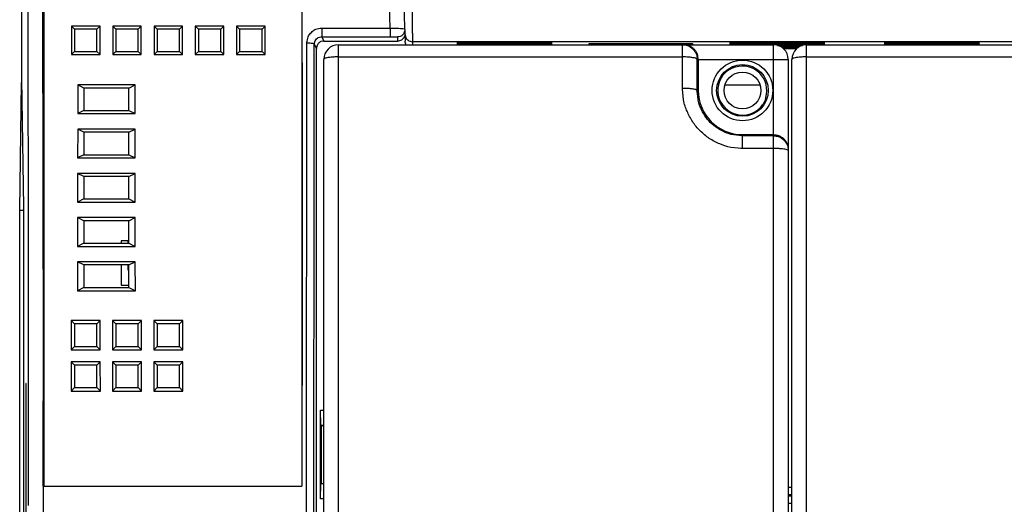
# Model space of a CAD drawing. Units: inches. Extents: x 6.2 to 31.4, y 4 to 20.
# Drawn here: x 12.4 to 15, y 11.6 to 12.9 of the extents above; entities that cross this region are included whole.
import ezdxf

# ---------------------------------------------------------------- set-up
doc = ezdxf.new("R2010")
doc.units = ezdxf.units.IN
doc.header["$MEASUREMENT"] = 0
doc.layers.add('OBJECT', color=7, linetype='Continuous')

msp = doc.modelspace()

# ---------------------------------------------------------------- linework, layer by layer
at = {"layer": 'OBJECT', "linetype": 'Continuous'}
for p, q in [((12.3941, 13.3075), (12.3941, 12.7339)), ((12.4532, 13.0516), (12.4532, 11.6559)), ((13.1422, 13.0516), (13.1422, 11.6559)), ((13.4175, 12.8759), (13.415, 13.0184)), ((12.5273, 12.885), (12.5273, 12.8088)), ((12.5355, 12.8768), (12.5273, 12.885)), ((12.6035, 12.885), (12.5273, 12.885)), ((12.5953, 12.8768), (12.6035, 12.885)), ((12.6035, 12.8088), (12.6035, 12.885)), ((12.6376, 12.885), (12.6375, 12.8088)), ((12.6457, 12.8768), (12.6376, 12.885)), ((12.7137, 12.885), (12.6376, 12.885)), ((12.7056, 12.8768), (12.7137, 12.885)), ((12.7138, 12.8088), (12.7137, 12.885)), ((12.7478, 12.885), (12.7477, 12.8088)), ((12.756, 12.8768), (12.7478, 12.885)), ((12.8239, 12.885), (12.7478, 12.885)), ((12.8158, 12.8768), (12.8239, 12.885)), ((12.824, 12.8088), (12.8239, 12.885)), ((12.858, 12.885), (12.858, 12.8088)), ((12.8662, 12.8768), (12.858, 12.885)), ((12.9342, 12.885), (12.858, 12.885)), ((12.926, 12.8768), (12.9342, 12.885)), ((12.9343, 12.8088), (12.9342, 12.885)), ((12.9683, 12.885), (12.9682, 12.8088)), ((12.9764, 12.8768), (12.9683, 12.885)), ((13.0444, 12.885), (12.9683, 12.885)), ((13.0363, 12.8768), (13.0444, 12.885)), ((13.0445, 12.8088), (13.0444, 12.885)), ((12.5355, 12.8768), (12.5355, 12.817)), ((12.5953, 12.8768), (12.5355, 12.8768)), ((12.5953, 12.817), (12.5953, 12.8768)), ((12.6457, 12.8768), (12.6457, 12.817)), ((12.7056, 12.8768), (12.6457, 12.8768)), ((12.7056, 12.817), (12.7056, 12.8768)), ((12.756, 12.8768), (12.756, 12.817)), ((12.8158, 12.8768), (12.756, 12.8768)), ((12.8158, 12.817), (12.8158, 12.8768)), ((12.8662, 12.8768), (12.8662, 12.817)), ((12.926, 12.8768), (12.8662, 12.8768)), ((12.926, 12.817), (12.926, 12.8768)), ((12.9764, 12.8768), (12.9764, 12.817)), ((13.0363, 12.8768), (12.9764, 12.8768)), ((13.0363, 12.817), (13.0363, 12.8768)), ((13.1956, 12.8797), (13.1956, 12.8563)), ((13.1956, 12.8797), (13.3782, 12.8797)), ((13.3782, 12.8797), (13.3782, 12.8563)), ((13.4175, 12.8759), (13.4179, 12.865)), ((13.4179, 12.865), (13.4182, 12.8445)), ((13.1758, 12.8367), (13.1815, 12.8253)), ((13.1956, 12.8563), (13.2012, 12.8449)), ((13.1956, 12.8563), (13.3782, 12.8563)), ((13.2012, 12.8449), (13.3982, 12.8449)), ((13.2406, 10.3942), (13.2406, 12.8351)), ((13.2406, 12.8351), (14.402, 12.8351)), ((13.3978, 12.8559), (13.3982, 12.8449)), ((13.4379, 12.8431), (13.4379, 12.8351)), ((15.7225, 12.8431), (13.4379, 12.8431)), ((13.5949, 12.8417), (13.5949, 12.8431)), ((13.5949, 12.8431), (13.7721, 12.8431)), ((13.7721, 12.8417), (13.5949, 12.8417)), ((13.5949, 12.8393), (13.5949, 12.8407)), ((13.5949, 12.8407), (13.7721, 12.8407)), ((13.7721, 12.8393), (13.5949, 12.8393)), ((13.5949, 12.8369), (13.5949, 12.8382)), ((13.5949, 12.8382), (13.7721, 12.8382)), ((13.7721, 12.8369), (13.5949, 12.8369)), ((13.5949, 12.8358), (13.7721, 12.8358)), ((13.7721, 12.8417), (13.7721, 12.8431)), ((13.7721, 12.8393), (13.7721, 12.8407)), ((13.9099, 12.8351), (13.9099, 12.8382)), ((13.9099, 12.8382), (14.1855, 12.8382)), ((14.1592, 12.8027), (14.1592, 12.8351)), ((14.1855, 12.8382), (14.1855, 12.8351)), ((14.3233, 12.8431), (14.5004, 12.8431)), ((14.5004, 12.8417), (14.3233, 12.8417)), ((14.3233, 12.8407), (14.5004, 12.8407)), ((14.5004, 12.8393), (14.3233, 12.8393)), ((14.3233, 12.8382), (14.5004, 12.8382)), ((14.5004, 12.8369), (14.3233, 12.8369)), ((14.3233, 12.8358), (14.5004, 12.8358)), ((14.402, 10.3942), (14.402, 12.8351)), ((14.4857, 12.8345), (14.4068, 12.8345)), ((14.413, 12.8334), (14.4796, 12.8334)), ((14.4906, 10.3942), (14.4906, 12.8351)), ((14.4906, 12.8351), (15.652, 12.8351)), ((14.5004, 12.8369), (14.5004, 12.8382)), ((14.7367, 12.8417), (14.7367, 12.8431)), ((14.7367, 12.8431), (14.9138, 12.8431)), ((14.9138, 12.8417), (14.7367, 12.8417)), ((14.7367, 12.8393), (14.7367, 12.8407)), ((14.7367, 12.8407), (14.9138, 12.8407)), ((14.9138, 12.8393), (14.7367, 12.8393)), ((14.7367, 12.8382), (14.9138, 12.8382)), ((14.9138, 12.8369), (14.7367, 12.8369)), ((14.7367, 12.8358), (14.9138, 12.8358)), ((14.9138, 12.8417), (14.9138, 12.8431)), ((14.9138, 12.8393), (14.9138, 12.8407)), ((12.5355, 12.817), (12.5273, 12.8088)), ((12.5273, 12.8088), (12.6035, 12.8088)), ((12.5355, 12.817), (12.5953, 12.817)), ((12.5953, 12.817), (12.6035, 12.8088)), ((12.6457, 12.817), (12.6375, 12.8088)), ((12.6375, 12.8088), (12.7138, 12.8088)), ((12.6457, 12.817), (12.7056, 12.817)), ((12.7056, 12.817), (12.7138, 12.8088)), ((12.756, 12.817), (12.7477, 12.8088)), ((12.7477, 12.8088), (12.824, 12.8088)), ((12.756, 12.817), (12.8158, 12.817)), ((12.8158, 12.817), (12.824, 12.8088)), ((12.8662, 12.817), (12.858, 12.8088)), ((12.858, 12.8088), (12.9343, 12.8088)), ((12.8662, 12.817), (12.926, 12.817)), ((12.926, 12.817), (12.9343, 12.8088)), ((12.9764, 12.817), (12.9682, 12.8088)), ((12.9682, 12.8088), (13.0445, 12.8088)), ((12.9764, 12.817), (13.0363, 12.817)), ((13.0363, 12.817), (13.0445, 12.8088)), ((13.1815, 10.404), (13.1815, 12.8253)), ((14.4763, 12.8321), (14.4163, 12.8321)), ((14.4188, 12.831), (14.4738, 12.831)), ((14.4707, 12.8297), (14.4219, 12.8297)), ((14.4233, 12.8286), (14.4694, 12.8286)), ((14.4676, 12.8273), (14.4251, 12.8273)), ((14.4277, 12.8252), (14.4649, 12.8252)), ((13.2012, 10.4335), (13.2012, 12.7957)), ((13.2406, 12.8027), (14.1592, 12.8027)), ((14.159, 12.7196), (14.1592, 12.8027)), ((14.1985, 12.7957), (14.4414, 12.7957)), ((14.2012, 12.7957), (14.2012, 12.7131)), ((14.4414, 12.7957), (14.4414, 10.4335)), ((14.4512, 10.4335), (14.4512, 12.7957)), ((14.4906, 12.8027), (15.4092, 12.8027)), ((12.389, 12.3929), (12.3941, 12.7339)), ((12.3941, 12.743), (12.3993, 12.402)), ((12.5441, 12.7277), (12.544, 12.6511)), ((12.5607, 12.7194), (12.5441, 12.7277)), ((12.697, 12.7277), (12.5441, 12.7277)), ((12.6804, 12.7194), (12.697, 12.7277)), ((12.6971, 12.6511), (12.697, 12.7277)), ((12.5607, 12.7194), (12.5607, 12.6595)), ((12.6804, 12.7194), (12.5607, 12.7194)), ((12.6804, 12.6595), (12.6804, 12.7194)), ((14.1984, 12.7131), (14.2012, 12.7131)), ((14.3658, 12.7268), (14.2729, 12.7268)), ((12.5607, 12.6595), (12.544, 12.6511)), ((12.544, 12.6511), (12.6971, 12.6511)), ((12.5607, 12.6595), (12.6804, 12.6595)), ((12.6804, 12.6595), (12.6971, 12.6511)), ((12.5439, 12.6096), (12.5437, 12.5329)), ((12.5607, 12.6012), (12.5439, 12.6096)), ((12.6972, 12.6096), (12.5439, 12.6096)), ((12.5607, 12.6012), (12.5607, 12.5414)), ((12.6804, 12.6012), (12.5607, 12.6012)), ((12.6804, 12.6012), (12.6972, 12.6096)), ((12.6804, 12.5414), (12.6804, 12.6012)), ((12.6973, 12.5329), (12.6972, 12.6096)), ((14.3193, 12.5581), (14.3193, 12.5949)), ((14.402, 12.5949), (14.3193, 12.5949)), ((14.402, 12.5919), (14.3193, 12.5919)), ((14.402, 12.5581), (14.3193, 12.5581)), ((12.5607, 12.5414), (12.5437, 12.5329)), ((12.5437, 12.5329), (12.6973, 12.5329)), ((12.5607, 12.5414), (12.6804, 12.5414)), ((12.6804, 12.5414), (12.6973, 12.5329)), ((12.5437, 12.4916), (12.5435, 12.4147)), ((12.5607, 12.4831), (12.5437, 12.4916)), ((12.6974, 12.4916), (12.5437, 12.4916)), ((12.6804, 12.4831), (12.6974, 12.4916)), ((12.6975, 12.4147), (12.6974, 12.4916)), ((12.5607, 12.4831), (12.5607, 12.4233)), ((12.6804, 12.4831), (12.5607, 12.4831)), ((12.6804, 12.4233), (12.6804, 12.4831)), ((12.5607, 12.4233), (12.5435, 12.4147)), ((12.5435, 12.4147), (12.6975, 12.4147)), ((12.5607, 12.4233), (12.6804, 12.4233)), ((12.6804, 12.4233), (12.6975, 12.4147)), ((12.389, 10.8363), (12.389, 12.3929)), ((12.389, 12.3929), (12.3993, 12.3929)), ((12.3993, 12.402), (12.3993, 10.8272)), ((12.5434, 12.3736), (12.5433, 12.2965)), ((12.5607, 12.365), (12.5434, 12.3736)), ((12.6976, 12.3736), (12.5434, 12.3736)), ((12.5607, 12.365), (12.5607, 12.3052)), ((12.6804, 12.365), (12.5607, 12.365)), ((12.6804, 12.365), (12.6976, 12.3736)), ((12.6804, 12.3052), (12.6804, 12.365)), ((12.6977, 12.2965), (12.6976, 12.3736)), ((12.6599, 12.3115), (12.6599, 12.3052)), ((12.6804, 12.3115), (12.6599, 12.3115)), ((12.6786, 12.3052), (12.6786, 12.3115)), ((12.5607, 12.3052), (12.5433, 12.2965)), ((12.5433, 12.2965), (12.6977, 12.2965)), ((12.5607, 12.3052), (12.6804, 12.3052)), ((12.6804, 12.3052), (12.6977, 12.2965)), ((12.5432, 12.2556), (12.5431, 12.1783)), ((12.5607, 12.2469), (12.5432, 12.2556)), ((12.6978, 12.2556), (12.5432, 12.2556)), ((12.6804, 12.2469), (12.6978, 12.2556)), ((12.698, 12.1783), (12.6978, 12.2556)), ((12.5607, 12.2469), (12.5607, 12.1871)), ((12.6804, 12.2469), (12.5607, 12.2469)), ((12.6599, 12.2469), (12.6599, 12.1934)), ((12.679, 12.2327), (12.6788, 12.2469)), ((12.6804, 12.2327), (12.679, 12.2327)), ((12.6804, 12.1871), (12.6804, 12.2469)), ((12.5607, 12.1871), (12.5431, 12.1783)), ((12.5431, 12.1783), (12.698, 12.1783)), ((12.5607, 12.1871), (12.6804, 12.1871)), ((12.6599, 12.1934), (12.6804, 12.1934)), ((12.6804, 12.1871), (12.698, 12.1783)), ((12.4521, 11.6559), (12.4523, 12.1126)), ((12.5266, 12.0983), (12.5265, 12.0206)), ((12.5355, 12.0894), (12.5266, 12.0983)), ((12.6042, 12.0983), (12.5266, 12.0983)), ((12.5953, 12.0894), (12.6042, 12.0983)), ((12.6043, 12.0206), (12.6042, 12.0983)), ((12.6368, 12.0983), (12.6368, 12.0206)), ((12.6457, 12.0894), (12.6368, 12.0983)), ((12.7144, 12.0983), (12.6368, 12.0983)), ((12.7056, 12.0894), (12.7144, 12.0983)), ((12.7145, 12.0206), (12.7144, 12.0983)), ((12.7471, 12.0983), (12.747, 12.0206)), ((12.756, 12.0894), (12.7471, 12.0983)), ((12.8247, 12.0983), (12.7471, 12.0983)), ((12.8158, 12.0894), (12.8247, 12.0983)), ((12.8247, 12.0206), (12.8247, 12.0983)), ((12.5355, 12.0894), (12.5355, 12.0296)), ((12.5953, 12.0894), (12.5355, 12.0894)), ((12.5953, 12.0296), (12.5953, 12.0894)), ((12.6457, 12.0894), (12.6457, 12.0296)), ((12.7056, 12.0894), (12.6457, 12.0894)), ((12.7056, 12.0296), (12.7056, 12.0894)), ((12.756, 12.0894), (12.756, 12.0296)), ((12.8158, 12.0894), (12.756, 12.0894)), ((12.8158, 12.0296), (12.8158, 12.0894)), ((12.5355, 12.0296), (12.5265, 12.0206)), ((12.5265, 12.0206), (12.6043, 12.0206)), ((12.5355, 12.0296), (12.5953, 12.0296)), ((12.5953, 12.0296), (12.6043, 12.0206)), ((12.6457, 12.0296), (12.6368, 12.0206)), ((12.6368, 12.0206), (12.7145, 12.0206)), ((12.6457, 12.0296), (12.7056, 12.0296)), ((12.7056, 12.0296), (12.7145, 12.0206)), ((12.756, 12.0296), (12.747, 12.0206)), ((12.747, 12.0206), (12.8247, 12.0206)), ((12.756, 12.0296), (12.8158, 12.0296)), ((12.8158, 12.0296), (12.8247, 12.0206)), ((12.5265, 11.9882), (12.5264, 11.9103)), ((12.5355, 11.9792), (12.5265, 11.9882)), ((12.6043, 11.9882), (12.5265, 11.9882)), ((12.5355, 11.9792), (12.5355, 11.9194)), ((12.5953, 11.9792), (12.5355, 11.9792)), ((12.5953, 11.9792), (12.6043, 11.9882)), ((12.5953, 11.9194), (12.5953, 11.9792)), ((12.6044, 11.9103), (12.6043, 11.9882)), ((12.6367, 11.9882), (12.6367, 11.9103)), ((12.6457, 11.9792), (12.6367, 11.9882)), ((12.7145, 11.9882), (12.6367, 11.9882)), ((12.6457, 11.9792), (12.6457, 11.9194)), ((12.7056, 11.9792), (12.6457, 11.9792)), ((12.7056, 11.9792), (12.7145, 11.9882)), ((12.7056, 11.9194), (12.7056, 11.9792)), ((12.7146, 11.9103), (12.7145, 11.9882)), ((12.747, 11.9882), (12.7469, 11.9103)), ((12.756, 11.9792), (12.747, 11.9882)), ((12.8248, 11.9882), (12.747, 11.9882)), ((12.756, 11.9792), (12.756, 11.9194)), ((12.8158, 11.9792), (12.756, 11.9792)), ((12.8158, 11.9792), (12.8248, 11.9882)), ((12.8158, 11.9194), (12.8158, 11.9792)), ((12.8248, 11.9103), (12.8248, 11.9882)), ((12.4055, 11.9304), (12.4055, 11.2988)), ((12.4062, 11.9304), (12.4055, 11.9304)), ((12.4062, 11.2989), (12.4062, 11.9304)), ((12.5355, 11.9194), (12.5264, 11.9103)), ((12.5355, 11.9194), (12.5953, 11.9194)), ((12.5953, 11.9194), (12.6044, 11.9103)), ((12.6457, 11.9194), (12.6367, 11.9103)), ((12.6457, 11.9194), (12.7056, 11.9194)), ((12.7056, 11.9194), (12.7146, 11.9103)), ((12.756, 11.9194), (12.7469, 11.9103)), ((12.756, 11.9194), (12.8158, 11.9194)), ((12.8158, 11.9194), (12.8248, 11.9103)), ((12.5264, 11.9103), (12.6044, 11.9103)), ((12.6367, 11.9103), (12.7146, 11.9103)), ((12.7469, 11.9103), (12.8248, 11.9103)), ((13.1933, 11.8187), (13.1926, 11.8587)), ((13.1926, 11.6225), (13.1926, 11.8587)), ((13.1926, 11.8587), (13.2012, 11.8587)), ((13.1933, 11.8187), (13.1943, 11.8176)), ((13.1933, 11.8187), (13.2012, 11.8187)), ((13.1943, 11.8176), (13.1943, 11.6636)), ((13.2012, 11.8176), (13.1943, 11.8176)), ((12.4521, 11.6559), (12.4521, 11.5854)), ((12.4529, 11.6559), (13.1425, 11.6559)), ((13.1926, 11.6225), (13.1933, 11.6626)), ((13.1933, 11.6626), (13.1943, 11.6636)), ((13.2012, 11.6626), (13.1933, 11.6626)), ((13.1943, 11.6636), (13.2012, 11.6636)), ((14.4414, 11.6537), (14.4512, 11.6537)), ((14.4414, 11.634), (14.4512, 11.634)), ((14.4414, 11.6301), (14.4512, 11.6301)), ((13.2012, 11.6225), (13.1926, 11.6225)), ((14.4414, 11.6104), (14.4512, 11.6104))]:
    msp.add_line(p, q, dxfattribs=at)
for radius in [0.081, 0.069, 0.0492]:
    msp.add_circle((14.3193, 12.7131), radius, dxfattribs=at)
for centre, radius, start, end in [((13.2406, 12.7957), 0.0394, 90, 180), ((14.402, 12.7957), 0.0394, 0, 90), ((14.4906, 12.7957), 0.0394, 90, 180), ((14.3193, 12.7131), 0.066, 125.2657, 324.7343), ((14.3193, 12.7131), 0.065, 343.2422, 106.7578), ((14.3193, 12.7131), 0.1181, 180, 270)]:
    msp.add_arc(centre, radius, start, end, dxfattribs=at)
for points, knots in [([(12.4127, 11.6047), (12.4127, 11.8285), (12.4126, 12.0397), (12.4121, 12.5887), (12.4118, 12.7983), (12.4114, 13.0177)], [0, 0, 0, 0, 0.475155, 0.947201, 1.413053, 1.413053, 1.413053, 1.413053]), ([(12.4523, 12.1126), (12.4522, 12.2526), (12.4513, 12.5703), (12.451, 12.8879), (12.4508, 13.0261)], [0, 0, 0, 0, 0.4596688, 0.9134126, 0.9134126, 0.9134126, 0.9134126]), ([(12.4528, 13.0261), (12.4526, 12.934), (12.4523, 12.7177), (12.4522, 12.4237), (12.4522, 12.2059), (12.4523, 12.1126)], [0, 0, 0, 0, 0.3024172, 0.6069734, 0.91341, 0.91341, 0.91341, 0.91341]), ([(13.1426, 13.0261), (13.1429, 12.8192), (13.1432, 12.6054), (13.1431, 12.081), (13.1429, 11.8659), (13.1425, 11.6559)], [0, 0, 0, 0, 0.452879, 0.910352, 1.370196, 1.370196, 1.370196, 1.370196]), ([(13.3782, 12.8797), (13.3781, 12.882), (13.3772, 12.9368), (13.3766, 12.969), (13.3757, 13.0237), (13.3756, 13.0261)], [0, 0, 0, 0, 0.0488788, 0.0976857, 0.1464246, 0.1464246, 0.1464246, 0.1464246]), ([(13.4362, 12.9612), (13.4362, 12.9602), (13.4367, 12.9319), (13.437, 12.9117), (13.4373, 12.8899), (13.4375, 12.8726), (13.4377, 12.8597), (13.4378, 12.85), (13.4379, 12.8462), (13.4379, 12.8432), (13.4379, 12.8431)], [0, 0, 0, 0, 0.0268989, 0.0511733, 0.0725791, 0.0900125, 0.1031387, 0.1122679, 0.1167769, 0.1181043, 0.1181043, 0.1181043, 0.1181043]), ([(13.1561, 12.8403), (13.1561, 12.8406), (13.1575, 12.8546), (13.1632, 12.8635), (13.1727, 12.8729), (13.1815, 12.8783), (13.1953, 12.8797), (13.1956, 12.8797)], [0, 0, 0, 0, 0.0124501, 0.02485187, 0.03718147, 0.04944033, 0.06160688, 0.06160688, 0.06160688, 0.06160688]), ([(13.3782, 12.8797), (13.3783, 12.8797), (13.3916, 12.8796), (13.4, 12.8794), (13.4093, 12.878), (13.4139, 12.8785), (13.4175, 12.876), (13.4175, 12.8759)], [0, 0, 0, 0, 0.01213032, 0.02307132, 0.03180505, 0.03750991, 0.03982645, 0.03982645, 0.03982645, 0.03982645]), ([(13.4175, 12.8759), (13.4175, 12.8759), (13.4167, 12.8669), (13.4119, 12.8617), (13.4068, 12.8569), (13.3979, 12.8559), (13.3978, 12.8559)], [0, 0, 0, 0, 0.00776376, 0.01552787, 0.02329242, 0.03105729, 0.03105729, 0.03105729, 0.03105729]), ([(13.4179, 12.865), (13.4179, 12.8649), (13.4179, 12.8568), (13.4122, 12.8509), (13.4122, 12.8508)], [0, 0, 0, 0, 0.00776662, 0.01553255, 0.01553255, 0.01553255, 0.01553255]), ([(13.1561, 10.389), (13.1555, 10.7865), (13.1556, 10.7646), (13.1551, 11.4062), (13.1551, 11.8231), (13.1556, 12.4647), (13.1555, 12.4428), (13.1561, 12.8403)], [0, 0, 0, 0, 0.486512, 0.978676, 1.472723, 1.964863, 2.451338, 2.451338, 2.451338, 2.451338]), ([(13.1561, 12.8403), (13.1562, 12.8403), (13.1642, 12.8403), (13.1693, 12.839), (13.1733, 12.8393), (13.1758, 12.8367), (13.1758, 12.8367)], [0, 0, 0, 0, 0.00749944, 0.01391294, 0.01834708, 0.0204148, 0.0204148, 0.0204148, 0.0204148]), ([(13.1758, 10.3926), (13.1752, 10.7878), (13.1753, 10.7676), (13.1748, 11.4066), (13.1748, 11.8227), (13.1753, 12.4617), (13.1752, 12.4415), (13.1758, 12.8367)], [0, 0, 0, 0, 0.485072, 0.975793, 1.468391, 1.959088, 2.444126, 2.444126, 2.444126, 2.444126]), ([(13.1758, 12.8367), (13.1758, 12.8368), (13.1765, 12.8438), (13.1794, 12.8482), (13.1841, 12.8529), (13.1885, 12.8556), (13.1955, 12.8563), (13.1956, 12.8563)], [0, 0, 0, 0, 0.00620249, 0.0123795, 0.01852965, 0.02465087, 0.03073032, 0.03073032, 0.03073032, 0.03073032]), ([(13.2012, 12.8449), (13.2011, 12.8449), (13.1923, 12.844), (13.1873, 12.8392), (13.1825, 12.8342), (13.1815, 12.8253), (13.1815, 12.8253)], [0, 0, 0, 0, 0.00767982, 0.01535948, 0.02303983, 0.03072134, 0.03072134, 0.03072134, 0.03072134]), ([(13.3782, 12.8563), (13.3782, 12.8563), (13.3849, 12.8562), (13.389, 12.8562), (13.3938, 12.8561), (13.3958, 12.8561), (13.3978, 12.8559), (13.3978, 12.8559)], [0, 0, 0, 0, 0.00607264, 0.01153017, 0.0158679, 0.01866178, 0.01963792, 0.01963792, 0.01963792, 0.01963792]), ([(13.4122, 12.8508), (13.4122, 12.8508), (13.4064, 12.8451), (13.3982, 12.8449), (13.3982, 12.8449)], [0, 0, 0, 0, 0.00776497, 0.01552932, 0.01552932, 0.01552932, 0.01552932]), ([(13.4209, 12.8349), (13.4209, 12.8349), (13.4184, 12.8393), (13.4182, 12.8445), (13.4182, 12.8445)], [0, 0, 0, 0, 0.00242301, 0.01002115, 0.01002115, 0.01002115, 0.01002115]), ([(13.421, 12.8528), (13.421, 12.8527), (13.4269, 12.8435), (13.4378, 12.8431), (13.4379, 12.8431)], [0, 0, 0, 0, 0.01007831, 0.02015727, 0.02015727, 0.02015727, 0.02015727]), ([(13.5949, 12.8431), (13.5948, 12.8431), (13.5805, 12.8431), (13.5703, 12.8429), (13.5635, 12.8429), (13.5562, 12.8425), (13.5562, 12.8425)], [0, 0, 0, 0, 0.01346068, 0.02530218, 0.03409539, 0.03877948, 0.03877948, 0.03877948, 0.03877948]), ([(13.5562, 12.8425), (13.5562, 12.8425), (13.5635, 12.8417), (13.5703, 12.842), (13.5805, 12.8417), (13.5948, 12.8417), (13.5949, 12.8417)], [0, 0, 0, 0, 0.00470121, 0.01349443, 0.02533592, 0.03879661, 0.03879661, 0.03879661, 0.03879661]), ([(13.5949, 12.8407), (13.5948, 12.8407), (13.5805, 12.8406), (13.5703, 12.8405), (13.5635, 12.8405), (13.5562, 12.8401), (13.5562, 12.8401)], [0, 0, 0, 0, 0.01346068, 0.02530218, 0.03409539, 0.03877948, 0.03877948, 0.03877948, 0.03877948]), ([(13.5562, 12.8401), (13.5562, 12.8401), (13.5635, 12.8393), (13.5703, 12.8396), (13.5805, 12.8392), (13.5948, 12.8393), (13.5949, 12.8393)], [0, 0, 0, 0, 0.00470121, 0.01349443, 0.02533592, 0.03879661, 0.03879661, 0.03879661, 0.03879661]), ([(13.5949, 12.8382), (13.5948, 12.8382), (13.5805, 12.8382), (13.5703, 12.8381), (13.5635, 12.8381), (13.5562, 12.8377), (13.5562, 12.8377)], [0, 0, 0, 0, 0.01346068, 0.02530218, 0.03409539, 0.03877948, 0.03877948, 0.03877948, 0.03877948]), ([(13.5562, 12.8377), (13.5562, 12.8377), (13.5635, 12.8368), (13.5703, 12.8371), (13.5805, 12.8368), (13.5948, 12.8369), (13.5949, 12.8369)], [0, 0, 0, 0, 0.00470121, 0.01349443, 0.02533592, 0.03879661, 0.03879661, 0.03879661, 0.03879661]), ([(13.5949, 12.8358), (13.5948, 12.8358), (13.5805, 12.8358), (13.5703, 12.8357), (13.5635, 12.8357), (13.5562, 12.8353), (13.5562, 12.8353)], [0, 0, 0, 0, 0.01346068, 0.02530218, 0.03409539, 0.03877948, 0.03877948, 0.03877948, 0.03877948]), ([(13.8109, 12.8423), (13.8109, 12.8423), (13.8035, 12.8431), (13.7967, 12.8428), (13.7866, 12.8431), (13.7723, 12.8431), (13.7721, 12.8431)], [0, 0, 0, 0, 0.00470121, 0.01349443, 0.02533592, 0.03879661, 0.03879661, 0.03879661, 0.03879661]), ([(13.7721, 12.8417), (13.7723, 12.8417), (13.7866, 12.8417), (13.7967, 12.8419), (13.8035, 12.8419), (13.8109, 12.8422), (13.8109, 12.8423)], [0, 0, 0, 0, 0.01346068, 0.02530218, 0.03409539, 0.03877948, 0.03877948, 0.03877948, 0.03877948]), ([(13.8109, 12.8398), (13.8109, 12.8399), (13.8035, 12.8407), (13.7967, 12.8404), (13.7866, 12.8407), (13.7723, 12.8407), (13.7721, 12.8407)], [0, 0, 0, 0, 0.00470121, 0.01349443, 0.02533592, 0.03879661, 0.03879661, 0.03879661, 0.03879661]), ([(13.7721, 12.8393), (13.7723, 12.8393), (13.7866, 12.8393), (13.7967, 12.8395), (13.8035, 12.8395), (13.8109, 12.8398), (13.8109, 12.8398)], [0, 0, 0, 0, 0.01346068, 0.02530218, 0.03409539, 0.03877948, 0.03877948, 0.03877948, 0.03877948]), ([(13.8109, 12.8374), (13.8109, 12.8374), (13.8035, 12.8383), (13.7967, 12.838), (13.7866, 12.8383), (13.7723, 12.8382), (13.7721, 12.8382)], [0, 0, 0, 0, 0.00470121, 0.01349443, 0.02533592, 0.03879661, 0.03879661, 0.03879661, 0.03879661]), ([(13.7721, 12.8369), (13.7723, 12.8369), (13.7866, 12.8369), (13.7967, 12.8371), (13.8035, 12.8371), (13.8109, 12.8374), (13.8109, 12.8374)], [0, 0, 0, 0, 0.01346068, 0.02530218, 0.03409539, 0.03877948, 0.03877948, 0.03877948, 0.03877948]), ([(13.8109, 12.835), (13.8109, 12.835), (13.8035, 12.8359), (13.7967, 12.8356), (13.7866, 12.8359), (13.7723, 12.8358), (13.7721, 12.8358)], [0, 0, 0, 0, 0.00470121, 0.01349443, 0.02533592, 0.03879661, 0.03879661, 0.03879661, 0.03879661]), ([(14.2012, 12.7957), (14.2012, 12.796), (14.2002, 12.8079), (14.1963, 12.8154), (14.1907, 12.8232), (14.1842, 12.8286), (14.1767, 12.8324), (14.1707, 12.8346), (14.1624, 12.8351), (14.1622, 12.8351)], [0, 0, 0, 0, 0.01104932, 0.02099255, 0.03005641, 0.0384945, 0.04648509, 0.05412641, 0.06143757, 0.06143757, 0.06143757, 0.06143757]), ([(14.1622, 12.835), (14.1623, 12.835), (14.1719, 12.8337), (14.1786, 12.8302), (14.1875, 12.824), (14.1936, 12.8152), (14.1976, 12.8075), (14.1985, 12.7959), (14.1985, 12.7957)], [0, 0, 0, 0, 0.00729458, 0.0175719, 0.02784931, 0.03812682, 0.04840441, 0.05868206, 0.05868206, 0.05868206, 0.05868206]), ([(14.3233, 12.8431), (14.3231, 12.8431), (14.3088, 12.8431), (14.2987, 12.8429), (14.2919, 12.8429), (14.2845, 12.8425), (14.2845, 12.8425)], [0, 0, 0, 0, 0.01346068, 0.02530218, 0.03409539, 0.03877948, 0.03877948, 0.03877948, 0.03877948]), ([(14.2845, 12.8425), (14.2845, 12.8425), (14.2919, 12.8417), (14.2987, 12.842), (14.3088, 12.8417), (14.3231, 12.8417), (14.3233, 12.8417)], [0, 0, 0, 0, 0.00470121, 0.01349443, 0.02533592, 0.03879661, 0.03879661, 0.03879661, 0.03879661]), ([(14.3233, 12.8407), (14.3231, 12.8407), (14.3088, 12.8406), (14.2987, 12.8405), (14.2919, 12.8405), (14.2845, 12.8401), (14.2845, 12.8401)], [0, 0, 0, 0, 0.01346068, 0.02530218, 0.03409539, 0.03877948, 0.03877948, 0.03877948, 0.03877948]), ([(14.2845, 12.8401), (14.2845, 12.8401), (14.2919, 12.8393), (14.2987, 12.8396), (14.3088, 12.8392), (14.3231, 12.8393), (14.3233, 12.8393)], [0, 0, 0, 0, 0.00470121, 0.01349443, 0.02533592, 0.03879661, 0.03879661, 0.03879661, 0.03879661]), ([(14.3233, 12.8382), (14.3231, 12.8382), (14.3088, 12.8382), (14.2987, 12.8381), (14.2919, 12.8381), (14.2845, 12.8377), (14.2845, 12.8377)], [0, 0, 0, 0, 0.01346068, 0.02530218, 0.03409539, 0.03877948, 0.03877948, 0.03877948, 0.03877948]), ([(14.2845, 12.8377), (14.2845, 12.8377), (14.2919, 12.8368), (14.2987, 12.8371), (14.3088, 12.8368), (14.3231, 12.8369), (14.3233, 12.8369)], [0, 0, 0, 0, 0.00470121, 0.01349443, 0.02533592, 0.03879661, 0.03879661, 0.03879661, 0.03879661]), ([(14.3233, 12.8358), (14.3231, 12.8358), (14.3088, 12.8358), (14.2987, 12.8357), (14.2919, 12.8357), (14.2845, 12.8353), (14.2845, 12.8353)], [0, 0, 0, 0, 0.01346068, 0.02530218, 0.03409539, 0.03877948, 0.03877948, 0.03877948, 0.03877948]), ([(14.5392, 12.8423), (14.5392, 12.8423), (14.5319, 12.8431), (14.525, 12.8428), (14.5149, 12.8431), (14.5006, 12.8431), (14.5004, 12.8431)], [0, 0, 0, 0, 0.00470121, 0.01349443, 0.02533592, 0.03879661, 0.03879661, 0.03879661, 0.03879661]), ([(14.5004, 12.8417), (14.5006, 12.8417), (14.5149, 12.8417), (14.525, 12.8419), (14.5318, 12.8419), (14.5392, 12.8422), (14.5392, 12.8423)], [0, 0, 0, 0, 0.01346068, 0.02530218, 0.03409539, 0.03877948, 0.03877948, 0.03877948, 0.03877948]), ([(14.5392, 12.8398), (14.5392, 12.8399), (14.5319, 12.8407), (14.525, 12.8404), (14.5149, 12.8407), (14.5006, 12.8407), (14.5004, 12.8407)], [0, 0, 0, 0, 0.00470121, 0.01349443, 0.02533592, 0.03879661, 0.03879661, 0.03879661, 0.03879661]), ([(14.5004, 12.8393), (14.5006, 12.8393), (14.5149, 12.8393), (14.525, 12.8395), (14.5318, 12.8395), (14.5392, 12.8398), (14.5392, 12.8398)], [0, 0, 0, 0, 0.01346068, 0.02530218, 0.03409539, 0.03877948, 0.03877948, 0.03877948, 0.03877948]), ([(14.5392, 12.8374), (14.5392, 12.8374), (14.5319, 12.8383), (14.525, 12.838), (14.5149, 12.8383), (14.5006, 12.8382), (14.5004, 12.8382)], [0, 0, 0, 0, 0.00470121, 0.01349443, 0.02533592, 0.03879661, 0.03879661, 0.03879661, 0.03879661]), ([(14.5004, 12.8369), (14.5006, 12.8369), (14.5149, 12.8369), (14.525, 12.8371), (14.5318, 12.8371), (14.5392, 12.8374), (14.5392, 12.8374)], [0, 0, 0, 0, 0.01346068, 0.02530218, 0.03409539, 0.03877948, 0.03877948, 0.03877948, 0.03877948]), ([(14.5392, 12.835), (14.5392, 12.835), (14.5319, 12.8359), (14.525, 12.8356), (14.5149, 12.8359), (14.5006, 12.8358), (14.5004, 12.8358)], [0, 0, 0, 0, 0.00470121, 0.01349443, 0.02533592, 0.03879661, 0.03879661, 0.03879661, 0.03879661]), ([(14.7367, 12.8431), (14.7365, 12.8431), (14.7222, 12.8431), (14.7121, 12.8429), (14.7053, 12.8429), (14.6979, 12.8425), (14.6979, 12.8425)], [0, 0, 0, 0, 0.01346068, 0.02530218, 0.03409539, 0.03877948, 0.03877948, 0.03877948, 0.03877948]), ([(14.6979, 12.8425), (14.6979, 12.8425), (14.7053, 12.8417), (14.7121, 12.842), (14.7222, 12.8417), (14.7365, 12.8417), (14.7367, 12.8417)], [0, 0, 0, 0, 0.00470121, 0.01349443, 0.02533592, 0.03879661, 0.03879661, 0.03879661, 0.03879661]), ([(14.7367, 12.8407), (14.7365, 12.8407), (14.7222, 12.8406), (14.7121, 12.8405), (14.7053, 12.8405), (14.6979, 12.8401), (14.6979, 12.8401)], [0, 0, 0, 0, 0.01346068, 0.02530218, 0.03409539, 0.03877948, 0.03877948, 0.03877948, 0.03877948]), ([(14.6979, 12.8401), (14.6979, 12.8401), (14.7053, 12.8393), (14.7121, 12.8396), (14.7222, 12.8392), (14.7365, 12.8393), (14.7367, 12.8393)], [0, 0, 0, 0, 0.00470121, 0.01349443, 0.02533592, 0.03879661, 0.03879661, 0.03879661, 0.03879661]), ([(14.7367, 12.8382), (14.7365, 12.8382), (14.7222, 12.8382), (14.7121, 12.8381), (14.7053, 12.8381), (14.6979, 12.8377), (14.6979, 12.8377)], [0, 0, 0, 0, 0.01346068, 0.02530218, 0.03409539, 0.03877948, 0.03877948, 0.03877948, 0.03877948]), ([(14.6979, 12.8377), (14.6979, 12.8377), (14.7053, 12.8368), (14.7121, 12.8371), (14.7222, 12.8368), (14.7365, 12.8369), (14.7367, 12.8369)], [0, 0, 0, 0, 0.00470121, 0.01349443, 0.02533592, 0.03879661, 0.03879661, 0.03879661, 0.03879661]), ([(14.7367, 12.8358), (14.7365, 12.8358), (14.7222, 12.8358), (14.7121, 12.8357), (14.7053, 12.8357), (14.6979, 12.8353), (14.6979, 12.8353)], [0, 0, 0, 0, 0.01346068, 0.02530218, 0.03409539, 0.03877948, 0.03877948, 0.03877948, 0.03877948]), ([(14.9526, 12.8423), (14.9526, 12.8423), (14.9452, 12.8431), (14.9384, 12.8428), (14.9283, 12.8431), (14.914, 12.8431), (14.9138, 12.8431)], [0, 0, 0, 0, 0.00470121, 0.01349443, 0.02533592, 0.03879661, 0.03879661, 0.03879661, 0.03879661]), ([(14.9138, 12.8417), (14.914, 12.8417), (14.9283, 12.8417), (14.9384, 12.8419), (14.9452, 12.8419), (14.9526, 12.8422), (14.9526, 12.8423)], [0, 0, 0, 0, 0.01346068, 0.02530218, 0.03409539, 0.03877948, 0.03877948, 0.03877948, 0.03877948]), ([(14.9526, 12.8398), (14.9526, 12.8399), (14.9452, 12.8407), (14.9384, 12.8404), (14.9283, 12.8407), (14.914, 12.8407), (14.9138, 12.8407)], [0, 0, 0, 0, 0.00470121, 0.01349443, 0.02533592, 0.03879661, 0.03879661, 0.03879661, 0.03879661]), ([(14.9138, 12.8393), (14.914, 12.8393), (14.9283, 12.8393), (14.9384, 12.8395), (14.9452, 12.8395), (14.9526, 12.8398), (14.9526, 12.8398)], [0, 0, 0, 0, 0.01346068, 0.02530218, 0.03409539, 0.03877948, 0.03877948, 0.03877948, 0.03877948]), ([(14.9526, 12.8374), (14.9526, 12.8374), (14.9452, 12.8383), (14.9384, 12.838), (14.9283, 12.8383), (14.914, 12.8382), (14.9138, 12.8382)], [0, 0, 0, 0, 0.00470121, 0.01349443, 0.02533592, 0.03879661, 0.03879661, 0.03879661, 0.03879661]), ([(14.9138, 12.8369), (14.914, 12.8369), (14.9283, 12.8369), (14.9384, 12.8371), (14.9452, 12.8371), (14.9526, 12.8374), (14.9526, 12.8374)], [0, 0, 0, 0, 0.01346068, 0.02530218, 0.03409539, 0.03877948, 0.03877948, 0.03877948, 0.03877948]), ([(14.9526, 12.835), (14.9526, 12.835), (14.9452, 12.8359), (14.9384, 12.8356), (14.9283, 12.8359), (14.914, 12.8358), (14.9138, 12.8358)], [0, 0, 0, 0, 0.00470121, 0.01349443, 0.02533592, 0.03879661, 0.03879661, 0.03879661, 0.03879661]), ([(13.2406, 12.8027), (13.2405, 12.8027), (13.2293, 12.8026), (13.2217, 12.8019), (13.2133, 12.8011), (13.2071, 12.7992), (13.2032, 12.7989), (13.2012, 12.7958), (13.2012, 12.7957)], [0, 0, 0, 0, 0.01011554, 0.01963953, 0.02789933, 0.03434065, 0.03863697, 0.04089509, 0.04089509, 0.04089509, 0.04089509]), ([(14.1985, 12.7957), (14.1985, 12.7958), (14.1954, 12.7996), (14.1902, 12.7996), (14.1811, 12.8018), (14.1726, 12.8024), (14.1593, 12.8027), (14.1592, 12.8027)], [0, 0, 0, 0, 0.00294194, 0.00889435, 0.01773016, 0.02870561, 0.04081255, 0.04081255, 0.04081255, 0.04081255]), ([(14.1984, 12.7131), (14.1984, 12.7142), (14.1985, 12.7544), (14.1985, 12.7946), (14.1985, 12.7957)], [0, 0, 0, 0, 0.04135284, 0.08266858, 0.08266858, 0.08266858, 0.08266858]), ([(14.4906, 12.8027), (14.4905, 12.8027), (14.4793, 12.8026), (14.4717, 12.8019), (14.4633, 12.8011), (14.4571, 12.7992), (14.4532, 12.7989), (14.4512, 12.7958), (14.4512, 12.7957)], [0, 0, 0, 0, 0.01011554, 0.01963953, 0.02789933, 0.03434065, 0.03863697, 0.04089509, 0.04089509, 0.04089509, 0.04089509]), ([(14.2812, 12.7669), (14.2813, 12.7669), (14.284, 12.7688), (14.2859, 12.77), (14.2882, 12.7712), (14.2901, 12.7722), (14.2919, 12.773), (14.2935, 12.7737), (14.2949, 12.7743), (14.2956, 12.7745), (14.2965, 12.7748), (14.2965, 12.7748)], [0, 0, 0, 0, 0.00302538, 0.00574616, 0.00819229, 0.01040101, 0.01238841, 0.0141243, 0.01558059, 0.01668697, 0.01719871, 0.01719871, 0.01719871, 0.01719871]), ([(14.3006, 12.7753), (14.3006, 12.7753), (14.2985, 12.7751), (14.2965, 12.7748), (14.2965, 12.7748)], [0, 0, 0, 0, 0.002168394, 0.004169372, 0.004169372, 0.004169372, 0.004169372]), ([(14.3193, 12.5581), (14.3167, 12.5581), (14.2845, 12.5601), (14.259, 12.5693), (14.2299, 12.5841), (14.2057, 12.6042), (14.1855, 12.6285), (14.1704, 12.658), (14.1611, 12.6839), (14.159, 12.7169), (14.159, 12.7196)], [0, 0, 0, 0, 0.0311244, 0.0623984, 0.0937278, 0.1251833, 0.1568141, 0.1885751, 0.2205566, 0.2523479, 0.2523479, 0.2523479, 0.2523479]), ([(14.159, 12.7196), (14.1592, 12.7196), (14.1724, 12.7193), (14.181, 12.7187), (14.1901, 12.7167), (14.1952, 12.7167), (14.1984, 12.7131), (14.1984, 12.7131)], [0, 0, 0, 0, 0.01210609, 0.0230753, 0.03189283, 0.03780243, 0.04063654, 0.04063654, 0.04063654, 0.04063654]), ([(14.3193, 12.5919), (14.3179, 12.5919), (14.2928, 12.5935), (14.2739, 12.6003), (14.2518, 12.6114), (14.2336, 12.6265), (14.2183, 12.6447), (14.207, 12.6669), (14.1999, 12.6861), (14.1984, 12.7116), (14.1984, 12.7131)], [0, 0, 0, 0, 0.0235059, 0.0470963, 0.0707062, 0.0943822, 0.1181585, 0.1420069, 0.1660023, 0.1898704, 0.1898704, 0.1898704, 0.1898704]), ([(14.3811, 12.6902), (14.3811, 12.6902), (14.3808, 12.6894), (14.3806, 12.6886), (14.38, 12.6872), (14.3793, 12.6857), (14.3785, 12.6839), (14.3775, 12.682), (14.3763, 12.6797), (14.3751, 12.6778), (14.3732, 12.675), (14.3732, 12.675)], [0, 0, 0, 0, 0.00050488, 0.00158959, 0.00303209, 0.00475841, 0.00672215, 0.00891066, 0.01136336, 0.01411652, 0.0171987, 0.0171987, 0.0171987, 0.0171987]), ([(14.3811, 12.6902), (14.3811, 12.6902), (14.3813, 12.6923), (14.3815, 12.6943), (14.3815, 12.6943)], [0, 0, 0, 0, 0.002000977, 0.004169372, 0.004169372, 0.004169372, 0.004169372]), ([(14.402, 12.5949), (14.4022, 12.5949), (14.4142, 12.594), (14.4217, 12.59), (14.4295, 12.5844), (14.4349, 12.578), (14.4387, 12.5704), (14.4409, 12.5645), (14.4414, 12.5561), (14.4414, 12.5559)], [0, 0, 0, 0, 0.01104932, 0.02099255, 0.03005641, 0.0384945, 0.04648509, 0.05412641, 0.06143757, 0.06143757, 0.06143757, 0.06143757]), ([(14.402, 12.5919), (14.4022, 12.5919), (14.4138, 12.591), (14.4215, 12.587), (14.4302, 12.5809), (14.4365, 12.5721), (14.4405, 12.5644), (14.4414, 12.5528), (14.4414, 12.5525)], [0, 0, 0, 0, 0.01019319, 0.02046496, 0.0307686, 0.04106154, 0.05136501, 0.06166474, 0.06166474, 0.06166474, 0.06166474]), ([(14.44, 12.554), (14.44, 12.554), (14.4345, 12.556), (14.4296, 12.5565), (14.4208, 12.5575), (14.4134, 12.558), (14.4021, 12.5581), (14.402, 12.5581)], [0, 0, 0, 0, 0.00417322, 0.01055554, 0.01878984, 0.02830452, 0.03841366, 0.03841366, 0.03841366, 0.03841366]), ([(12.4523, 12.1126), (12.4523, 12.0779), (12.4525, 11.8843), (12.4528, 11.6907), (12.4529, 11.6559)], [0, 0, 0, 0, 0.2281003, 0.456786, 0.456786, 0.456786, 0.456786])]:
    msp.add_open_spline(points, degree=3, knots=knots, dxfattribs=at)
for points in [[(13.4182, 12.8625), (13.4182, 12.8624), (13.4209, 12.8528), (13.421, 12.8528)], [(14.1592, 12.8351), (14.1592, 12.8351), (14.1622, 12.835), (14.1622, 12.835)], [(14.4414, 12.5525), (14.4414, 12.5525), (14.44, 12.554), (14.44, 12.554)]]:
    msp.add_open_spline(points, degree=3, dxfattribs=at)

doc.saveas('drawing.dxf')
